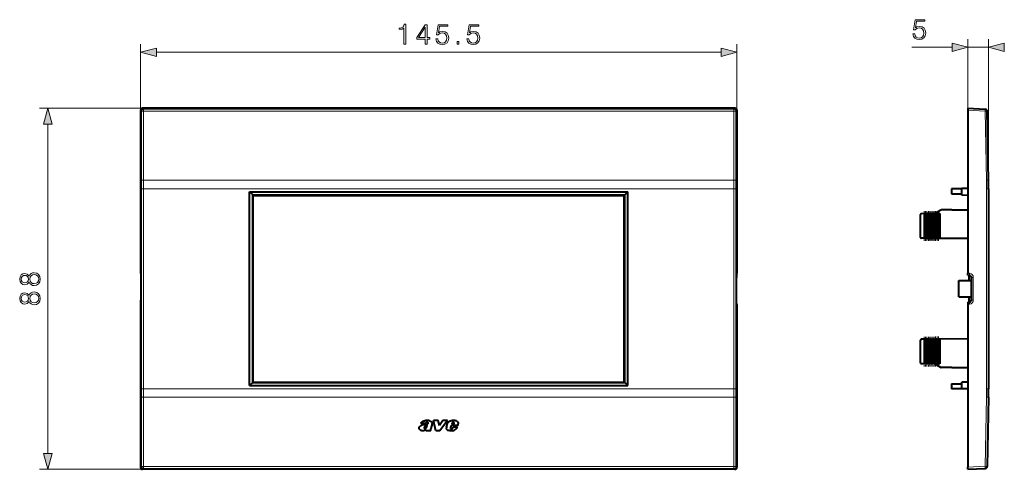
# Model space of a CAD drawing. Extents: x 0 to 420, y 0 to 297.
# Drawn here: x 85 to 205, y 144 to 199 of the extents above; entities that cross this region are included whole.
import ezdxf

# ---------------------------------------------------------------- set-up
doc = ezdxf.new("R2010")
doc.units = 0
doc.linetypes.add('DASHDOT', pattern=[18.5, 12, -3, 0.5, -3])

msp = doc.modelspace()

# ---------------------------------------------------------------- linework, layer by layer
at = {"color": 7, "lineweight": 18}
for p, q in [((100.025299, 187.867279), (100.025299, 195.936066)), ((172.775299, 187.867279), (172.775299, 195.936066)), ((200.970551, 187.867279), (200.970551, 196.544937)), ((203.470551, 178.29332), (203.470551, 196.544937)), ((101.957153, 194.936066), (170.843445, 194.936066)), ((194.120758, 195.544937), (199.038696, 195.544937)), ((200.970551, 195.544937), (203.470551, 195.544937)), ((100.274956, 188.116928), (87.713921, 188.116928)), ((100.025299, 187.867279), (100.135719, 187.756851)), ((100.143425, 179.33609), (100.135719, 187.756851)), ((100.274956, 188.116928), (100.385376, 188.0065)), ((172.415222, 188.0065), (100.385376, 188.0065)), ((100.385376, 187.761215), (100.385376, 188.0065)), ((100.393082, 179.340454), (100.385376, 187.761215)), ((172.415222, 187.761215), (100.385376, 187.761215)), ((172.407516, 179.340454), (172.415222, 187.761215)), ((172.525635, 188.116928), (172.415222, 188.0065)), ((172.415222, 187.761215), (172.415222, 188.0065)), ((172.657166, 179.33609), (172.664886, 187.756851)), ((172.775299, 187.867279), (172.664886, 187.756851)), ((200.970551, 187.867279), (203.077545, 187.756851)), ((203.224533, 179.33609), (203.077545, 187.756851)), ((88.713921, 146.048782), (88.713921, 186.185074)), ((100.143906, 178.29332), (100.143425, 179.33609)), ((100.393082, 179.340454), (172.407516, 179.340454)), ((100.393562, 178.29332), (100.393082, 179.340454)), ((172.407043, 178.29332), (172.407516, 179.340454)), ((172.656693, 178.29332), (172.657166, 179.33609)), ((100.393562, 178.29332), (100.143906, 178.29332)), ((100.143906, 178.29332), (100.143906, 153.940536)), ((100.393562, 178.29332), (172.407043, 178.29332)), ((100.393562, 178.29332), (100.393562, 153.940536)), ((172.407043, 178.29332), (172.656693, 178.29332)), ((172.407043, 178.29332), (172.407043, 153.940536)), ((172.656693, 178.29332), (172.656693, 153.940536)), ((203.470551, 178.29332), (203.233627, 178.29332)), ((203.233627, 178.29332), (203.233627, 153.940536)), ((195.572342, 172.264587), (195.572342, 175.269272)), ((195.685059, 172.263931), (195.685059, 175.269928)), ((195.752548, 172.26355), (195.752548, 175.270309)), ((195.838547, 172.263046), (195.838547, 175.270813)), ((195.906052, 172.26265), (195.906052, 175.27121)), ((196.035049, 172.261902), (196.035049, 175.271957)), ((196.102554, 172.261505), (196.102554, 175.272354)), ((196.188553, 172.261002), (196.188553, 175.272858)), ((196.256042, 172.26062), (196.256042, 175.273239)), ((196.385056, 172.259857), (196.385056, 175.273987)), ((196.452545, 172.259476), (196.452545, 175.274384)), ((196.538559, 172.258972), (196.538559, 175.274887)), ((196.606049, 172.258575), (196.606049, 175.275284)), ((196.735062, 172.257828), (196.735062, 175.276031)), ((196.802551, 172.257431), (196.802551, 175.276428)), ((196.88855, 172.256927), (196.88855, 175.276917)), ((196.956039, 172.256546), (196.956039, 175.277313)), ((197.085052, 172.255798), (197.085052, 175.278061)), ((197.152542, 172.255402), (197.152542, 175.278458)), ((197.238556, 172.254898), (197.238556, 175.278961)), ((197.306046, 172.254501), (197.306046, 175.279358)), ((197.435059, 172.253754), (197.435059, 175.280106)), ((100.025299, 168.019028), (100.035156, 168.002563)), ((100.059517, 164.73053), (100.059517, 167.503326)), ((172.741089, 164.73053), (172.741089, 167.503326)), ((172.775299, 168.019028), (172.765442, 168.002563)), ((200.970551, 168.019028), (201.158646, 168.002563)), ((201.623413, 167.503326), (201.360321, 167.503326)), ((201.623413, 164.73053), (201.623413, 167.503326)), ((201.623413, 164.73053), (201.360321, 164.73053)), ((100.025299, 164.214828), (100.035156, 164.231293)), ((172.775299, 164.214828), (172.765442, 164.231293)), ((200.970551, 164.214828), (201.158646, 164.231293)), ((195.572342, 156.964584), (195.572342, 159.969269)), ((195.685059, 156.963928), (195.685059, 159.969925)), ((195.752548, 156.963547), (195.752548, 159.970306)), ((195.838547, 156.963043), (195.838547, 159.97081)), ((195.906052, 156.962646), (195.906052, 159.971207)), ((196.035049, 156.961899), (196.035049, 159.971954)), ((196.102554, 156.961502), (196.102554, 159.972351)), ((196.188553, 156.960999), (196.188553, 159.972855)), ((196.256042, 156.960617), (196.256042, 159.973236)), ((196.385056, 156.959869), (196.385056, 159.973999)), ((196.452545, 156.959473), (196.452545, 159.97438)), ((196.538559, 156.958969), (196.538559, 159.974884)), ((196.606049, 156.958572), (196.606049, 159.975281)), ((196.735062, 156.957825), (196.735062, 159.976028)), ((196.802551, 156.957428), (196.802551, 159.976425)), ((196.88855, 156.95694), (196.88855, 159.976929)), ((196.956039, 156.956543), (196.956039, 159.97731)), ((197.085052, 156.955795), (197.085052, 159.978073)), ((197.152542, 156.955399), (197.152542, 159.978455)), ((197.238556, 156.954895), (197.238556, 159.978958)), ((197.306046, 156.954498), (197.306046, 159.979355)), ((197.435059, 156.953751), (197.435059, 159.980103)), ((100.143906, 153.940536), (100.143425, 152.897766)), ((100.393562, 153.940536), (100.143906, 153.940536)), ((100.393562, 153.940536), (100.393082, 152.893402)), ((100.393562, 153.940536), (172.407043, 153.940536)), ((172.407043, 153.940536), (172.656693, 153.940536)), ((172.407043, 153.940536), (172.407516, 152.893402)), ((172.656693, 153.940536), (172.657166, 152.897766)), ((203.470551, 153.940536), (203.233627, 153.940536)), ((100.143425, 152.897766), (100.135719, 144.477005)), ((100.393082, 152.893402), (100.385376, 144.472641)), ((100.393082, 152.893402), (172.407516, 152.893402)), ((172.407516, 152.893402), (172.415222, 144.472641)), ((172.657166, 152.897766), (172.664886, 144.477005)), ((203.224533, 152.897766), (203.077545, 144.477005)), ((100.025299, 144.366592), (100.135719, 144.477005)), ((100.274956, 144.116928), (100.385376, 144.227356)), ((172.415222, 144.472641), (100.385376, 144.472641)), ((100.385376, 144.472641), (100.385376, 144.227356)), ((172.415222, 144.227356), (100.385376, 144.227356)), ((172.415222, 144.472641), (172.415222, 144.227356)), ((172.525635, 144.116928), (172.415222, 144.227356)), ((172.775299, 144.366592), (172.664886, 144.477005)), ((200.970551, 144.366592), (203.077545, 144.477005)), ((100.274956, 144.116928), (87.713921, 144.116928))]:
    msp.add_line(p, q, dxfattribs=at)
at = {"color": 7, "lineweight": 40}
for p, q in [((100.025299, 187.867279), (100.025299, 168.019028)), ((172.525635, 188.116928), (100.274956, 188.116928)), ((172.775299, 187.867279), (172.775299, 168.019028)), ((200.970551, 188.116928), (203.077545, 188.0065)), ((200.970551, 188.116806), (200.970551, 187.867279)), ((200.970551, 187.867279), (200.970551, 168.019028)), ((203.461411, 179.340454), (203.314423, 187.761215)), ((113.330353, 154.309479), (113.330353, 177.924377)), ((113.330353, 177.924377), (159.470245, 177.924377)), ((113.705452, 177.549286), (113.330353, 177.924377)), ((159.095154, 177.549286), (159.470245, 177.924377)), ((159.470245, 154.309479), (159.470245, 177.924377)), ((198.970551, 178.291931), (198.970551, 177.691925)), ((200.220551, 178.291931), (198.970551, 178.291931)), ((200.970551, 178.330017), (200.220551, 178.316925)), ((200.220551, 177.510864), (200.220551, 178.316925)), ((200.970551, 178.330017), (200.970551, 177.484665)), ((203.470551, 178.29332), (203.470551, 153.940536)), ((113.775299, 177.479431), (113.705452, 177.549286)), ((113.705452, 177.549286), (159.095154, 177.549286)), ((113.705452, 154.684586), (113.705452, 177.549286)), ((113.775299, 177.479431), (159.025299, 177.479431)), ((113.775299, 154.754425), (113.775299, 177.479431)), ((159.025299, 177.479431), (159.095154, 177.549286)), ((159.025299, 154.754425), (159.025299, 177.479431)), ((159.095154, 154.684586), (159.095154, 177.549286)), ((198.970551, 177.691925), (200.220551, 177.691925)), ((200.970551, 177.484665), (200.220551, 177.510864)), ((197.647339, 175.703537), (196.908646, 175.277039)), ((199.020554, 175.716934), (197.697342, 175.716934)), ((199.020554, 175.716934), (200.970551, 175.728271)), ((195.170547, 172.366348), (195.170547, 175.167511)), ((195.572342, 175.269272), (195.269974, 175.267502)), ((195.685059, 175.269928), (195.572342, 175.269272)), ((195.752548, 175.270309), (195.685059, 175.269928)), ((195.838547, 175.270813), (195.752548, 175.270309)), ((195.838547, 175.270813), (195.906052, 175.27121)), ((196.035049, 175.271957), (195.906052, 175.27121)), ((196.102554, 175.272354), (196.035049, 175.271957)), ((196.188553, 175.272858), (196.102554, 175.272354)), ((196.188553, 175.272858), (196.256042, 175.273239)), ((196.385056, 175.273987), (196.256042, 175.273239)), ((196.452545, 175.274384), (196.385056, 175.273987)), ((196.538559, 175.274887), (196.452545, 175.274384)), ((196.538559, 175.274887), (196.606049, 175.275284)), ((196.735062, 175.276031), (196.606049, 175.275284)), ((196.802551, 175.276428), (196.735062, 175.276031)), ((196.88855, 175.276917), (196.802551, 175.276428)), ((196.88855, 175.276917), (196.956039, 175.277313)), ((197.085052, 175.278061), (196.956055, 175.277313)), ((197.152542, 175.278458), (197.085052, 175.278061)), ((197.238556, 175.278961), (197.152542, 175.278458)), ((197.238556, 175.278961), (197.306046, 175.279358)), ((197.435059, 175.280106), (197.306046, 175.279358)), ((197.531906, 175.28067), (197.435059, 175.280106)), ((197.531906, 175.28067), (197.531906, 172.253189)), ((195.572342, 172.264587), (195.269974, 172.266357)), ((195.572342, 172.264587), (195.685059, 172.263931)), ((195.752548, 172.26355), (195.685059, 172.263931)), ((195.752548, 172.26355), (195.838547, 172.263046)), ((195.906052, 172.26265), (195.838547, 172.263046)), ((195.906052, 172.26265), (196.035049, 172.261902)), ((196.102554, 172.261505), (196.035049, 172.261902)), ((196.102554, 172.261505), (196.188553, 172.261002)), ((196.188553, 172.261002), (196.256042, 172.26062)), ((196.256042, 172.26062), (196.385056, 172.259857)), ((196.452545, 172.259476), (196.385056, 172.259857)), ((196.452545, 172.259476), (196.538559, 172.258972)), ((196.538559, 172.258972), (196.606049, 172.258575)), ((196.606049, 172.258575), (196.735046, 172.257828)), ((196.802551, 172.257431), (196.735062, 172.257828)), ((196.802551, 172.257431), (196.88855, 172.256927)), ((196.88855, 172.256927), (196.956039, 172.256546)), ((196.956039, 172.256546), (197.085052, 172.255798)), ((197.152542, 172.255402), (197.085052, 172.255798)), ((197.152542, 172.255402), (197.238556, 172.254898)), ((197.238556, 172.254898), (197.306046, 172.254501)), ((197.306046, 172.254501), (197.435059, 172.253754)), ((197.531906, 172.253189), (197.435059, 172.253754)), ((200.970551, 172.233185), (197.531906, 172.253189)), ((100.059174, 167.503326), (100.059174, 164.73053)), ((172.741425, 164.73053), (172.741425, 167.503326)), ((199.870544, 167.116928), (201.360336, 167.116928)), ((199.870544, 165.116928), (199.870544, 167.116928)), ((200.970551, 167.767059), (200.970551, 168.019028)), ((200.970551, 167.766922), (201.123779, 167.753525)), ((201.120544, 167.116928), (201.120544, 167.753815)), ((201.360321, 167.503326), (201.360321, 164.73053)), ((199.870544, 165.116928), (201.360336, 165.116928)), ((201.120544, 164.480057), (201.120544, 165.116928)), ((100.025299, 164.214828), (100.025299, 144.366592)), ((172.775299, 164.214828), (172.775299, 144.366592)), ((200.970551, 164.466934), (201.123779, 164.480331)), ((200.970551, 164.466797), (200.970551, 164.214828)), ((200.970551, 164.214828), (200.970551, 144.366592)), ((195.170547, 157.066345), (195.170547, 159.867508)), ((195.572342, 159.969269), (195.269974, 159.967499)), ((195.572342, 159.969269), (195.685059, 159.969925)), ((195.752548, 159.970306), (195.685059, 159.969925)), ((195.752548, 159.970306), (195.838547, 159.97081)), ((195.906052, 159.971207), (195.838547, 159.97081)), ((195.906052, 159.971207), (196.035049, 159.971954)), ((196.102554, 159.972351), (196.035049, 159.971954)), ((196.102554, 159.972351), (196.188553, 159.972855)), ((196.188553, 159.972855), (196.256042, 159.973236)), ((196.256042, 159.973236), (196.385056, 159.973999)), ((196.452545, 159.97438), (196.385056, 159.973999)), ((196.452545, 159.97438), (196.538559, 159.974884)), ((196.538559, 159.974884), (196.606049, 159.975281)), ((196.606049, 159.975281), (196.735046, 159.976028)), ((196.802551, 159.976425), (196.735062, 159.976028)), ((196.802551, 159.976425), (196.88855, 159.976929)), ((196.88855, 159.976929), (196.956039, 159.97731)), ((196.956039, 159.97731), (197.085052, 159.978073)), ((197.152542, 159.978455), (197.085052, 159.978073)), ((197.152542, 159.978455), (197.238556, 159.978958)), ((197.238556, 159.978958), (197.306046, 159.979355)), ((197.306046, 159.979355), (197.435059, 159.980103)), ((197.531906, 159.980667), (197.435059, 159.980103)), ((200.970551, 160.000671), (197.531906, 159.980667)), ((197.531906, 159.980667), (197.531906, 156.953186)), ((195.572342, 156.964584), (195.269974, 156.966354)), ((195.685059, 156.963928), (195.572342, 156.964584)), ((195.752548, 156.963547), (195.685059, 156.963928)), ((195.838547, 156.963043), (195.752548, 156.963547)), ((195.838547, 156.963043), (195.906052, 156.962646)), ((196.035049, 156.961899), (195.906052, 156.962646)), ((196.102554, 156.961502), (196.035049, 156.961899)), ((196.188553, 156.960999), (196.102554, 156.961502)), ((196.188553, 156.960999), (196.256042, 156.960617)), ((196.385056, 156.959869), (196.256042, 156.960617)), ((196.452545, 156.959473), (196.385056, 156.959869)), ((196.538559, 156.958969), (196.452545, 156.959473)), ((196.538559, 156.958969), (196.606049, 156.958572)), ((196.735062, 156.957825), (196.606049, 156.958572)), ((196.802551, 156.957428), (196.735062, 156.957825)), ((196.88855, 156.95694), (196.802551, 156.957428)), ((196.88855, 156.95694), (196.956039, 156.956543)), ((197.647339, 156.530319), (196.908646, 156.956818)), ((197.085052, 156.955795), (196.956055, 156.956543)), ((197.152542, 156.955399), (197.085052, 156.955795)), ((197.238556, 156.954895), (197.152542, 156.955399)), ((197.238556, 156.954895), (197.306046, 156.954498)), ((197.435059, 156.953751), (197.306046, 156.954498)), ((197.531906, 156.953186), (197.435059, 156.953751)), ((199.020554, 156.516922), (197.697342, 156.516922)), ((199.020554, 156.516922), (200.970551, 156.505585)), ((113.705452, 154.684586), (113.330353, 154.309479)), ((113.330353, 154.309479), (159.470245, 154.309479)), ((113.775299, 154.754425), (113.705452, 154.684586)), ((113.705452, 154.684586), (159.095154, 154.684586)), ((113.775299, 154.754425), (159.025299, 154.754425)), ((159.025299, 154.754425), (159.095154, 154.684586)), ((159.095154, 154.684586), (159.470245, 154.309479)), ((198.970551, 154.541931), (200.220551, 154.541931)), ((198.970551, 154.541931), (198.970551, 153.941925)), ((200.220551, 153.941925), (198.970551, 153.941925)), ((200.970551, 154.749191), (200.220551, 154.722992)), ((200.220551, 153.916931), (200.220551, 154.722992)), ((200.970551, 153.903839), (200.220551, 153.916931)), ((200.970551, 154.749191), (200.970551, 153.903839)), ((203.461411, 152.893402), (203.314423, 144.472641)), ((134.020004, 149.156906), (134.021072, 149.177963)), ((134.777161, 149.693939), (134.245926, 149.693939)), ((134.777161, 149.69368), (134.245926, 149.69368)), ((135.402908, 149.012085), (135.396591, 148.98671)), ((135.402908, 149.011826), (135.396591, 148.98645)), ((135.597122, 149.644958), (135.421692, 149.078568)), ((135.597122, 149.644699), (135.421692, 149.078308)), ((136.051392, 148.806549), (135.768768, 150.056366)), ((136.340836, 150.056091), (135.768768, 150.056091)), ((136.051392, 148.80629), (135.768768, 150.056091)), ((136.478989, 149.469162), (136.340836, 150.056091)), ((136.923615, 150.056091), (136.478989, 149.469162)), ((137.469162, 150.056366), (136.549545, 148.806549)), ((137.469162, 150.056091), (136.549545, 148.80629)), ((137.469162, 150.056091), (136.923615, 150.056091)), ((137.352478, 149.234375), (137.49295, 149.69455)), ((137.934433, 149.458527), (137.842255, 149.204681)), ((137.934433, 149.458267), (137.842255, 149.204422)), ((138.736359, 149.458527), (137.934433, 149.458527)), ((138.736359, 149.458267), (137.934433, 149.458267)), ((138.0354, 149.768372), (137.983185, 149.597488)), ((138.0354, 149.768112), (137.983185, 149.597229)), ((137.983185, 149.597229), (138.244629, 149.597229)), ((138.083771, 149.105286), (138.105942, 149.138702)), ((138.105942, 149.138702), (138.15593, 149.281326)), ((138.15593, 149.281326), (138.66864, 149.281342)), ((138.244629, 149.597229), (138.299088, 149.723038)), ((138.755371, 149.511276), (138.736359, 149.458527)), ((138.755371, 149.511002), (138.736359, 149.458267)), ((134.818329, 148.914932), (134.684418, 148.854477)), ((134.818329, 148.914673), (134.684418, 148.854218)), ((134.818329, 148.914932), (134.863159, 148.938293)), ((134.818329, 148.914673), (134.863159, 148.938034)), ((134.819244, 148.80629), (134.863159, 148.938034)), ((135.434525, 148.806549), (134.819244, 148.806549)), ((135.434525, 148.80629), (134.819244, 148.80629)), ((135.413864, 148.836609), (135.434525, 148.80629)), ((136.549545, 148.806549), (136.051392, 148.806549)), ((136.549545, 148.80629), (136.051392, 148.80629)), ((200.970551, 144.11705), (200.970551, 144.366592)), ((200.970551, 144.116928), (203.077545, 144.227356)), ((172.525635, 144.116928), (100.274956, 144.116928))]:
    msp.add_line(p, q, dxfattribs=at)
at = {"color": 7, "linetype": 'DASHDOT', "lineweight": 18, "ltscale": 0.090187}
msp.add_line((195.620544, 175.570541), (195.620544, 171.963058), dxfattribs=at)
at = {"color": 7, "linetype": 'DASHDOT', "lineweight": 18, "ltscale": 0.090241}
msp.add_line((195.795547, 175.571625), (195.795547, 171.96199), dxfattribs=at)
at = {"color": 7, "linetype": 'DASHDOT', "lineweight": 18, "ltscale": 0.090309}
msp.add_line((195.970551, 175.572983), (195.970551, 171.960617), dxfattribs=at)
at = {"color": 7, "linetype": 'DASHDOT', "lineweight": 18, "ltscale": 0.090363}
msp.add_line((196.145554, 175.574066), (196.145554, 171.959549), dxfattribs=at)
at = {"color": 7, "linetype": 'DASHDOT', "lineweight": 18, "ltscale": 0.090432}
msp.add_line((196.320557, 175.575439), (196.320557, 171.958176), dxfattribs=at)
at = {"color": 7, "linetype": 'DASHDOT', "lineweight": 18, "ltscale": 0.090485}
msp.add_line((196.495544, 175.576508), (196.495544, 171.957108), dxfattribs=at)
at = {"color": 7, "linetype": 'DASHDOT', "lineweight": 18, "ltscale": 0.090554}
msp.add_line((196.670547, 175.577881), (196.670547, 171.955734), dxfattribs=at)
at = {"color": 7, "linetype": 'DASHDOT', "lineweight": 18, "ltscale": 0.090607}
msp.add_line((196.845551, 175.578949), (196.845551, 171.954651), dxfattribs=at)
at = {"color": 7, "linetype": 'DASHDOT', "lineweight": 18, "ltscale": 0.090676}
msp.add_line((197.020554, 175.580322), (197.020554, 171.953293), dxfattribs=at)
at = {"color": 7, "linetype": 'DASHDOT', "lineweight": 18, "ltscale": 0.09073}
msp.add_line((197.195557, 175.58139), (197.195557, 171.952209), dxfattribs=at)
at = {"color": 7, "linetype": 'DASHDOT', "lineweight": 18, "ltscale": 0.090798}
msp.add_line((197.370544, 175.582764), (197.370544, 171.950836), dxfattribs=at)
at = {"color": 7, "linetype": 'DASHDOT', "lineweight": 18, "ltscale": 0.09018}
msp.add_line((195.620544, 160.270523), (195.620544, 156.66333), dxfattribs=at)
at = {"color": 7, "linetype": 'DASHDOT', "lineweight": 18, "ltscale": 0.090233}
msp.add_line((195.795547, 160.271591), (195.795547, 156.662262), dxfattribs=at)
at = {"color": 7, "linetype": 'DASHDOT', "lineweight": 18, "ltscale": 0.090302}
msp.add_line((195.970551, 160.272964), (195.970551, 156.660889), dxfattribs=at)
at = {"color": 7, "linetype": 'DASHDOT', "lineweight": 18, "ltscale": 0.090355}
msp.add_line((196.145554, 160.274033), (196.145554, 156.659821), dxfattribs=at)
at = {"color": 7, "linetype": 'DASHDOT', "lineweight": 18, "ltscale": 0.090424}
msp.add_line((196.320557, 160.275406), (196.320557, 156.658447), dxfattribs=at)
at = {"color": 7, "linetype": 'DASHDOT', "lineweight": 18, "ltscale": 0.090477}
msp.add_line((196.495544, 160.276474), (196.495544, 156.657379), dxfattribs=at)
at = {"color": 7, "linetype": 'DASHDOT', "lineweight": 18, "ltscale": 0.090546}
msp.add_line((196.670547, 160.277847), (196.670547, 156.656006), dxfattribs=at)
at = {"color": 7, "linetype": 'DASHDOT', "lineweight": 18, "ltscale": 0.0906}
msp.add_line((196.845551, 160.278931), (196.845551, 156.654938), dxfattribs=at)
at = {"color": 7, "linetype": 'DASHDOT', "lineweight": 18, "ltscale": 0.090668}
msp.add_line((197.020554, 160.280289), (197.020554, 156.653564), dxfattribs=at)
at = {"color": 7, "linetype": 'DASHDOT', "lineweight": 18, "ltscale": 0.090722}
msp.add_line((197.195557, 160.281372), (197.195557, 156.652496), dxfattribs=at)
at = {"color": 7, "linetype": 'DASHDOT', "lineweight": 18, "ltscale": 0.090791}
msp.add_line((197.370544, 160.282745), (197.370544, 156.651123), dxfattribs=at)
at = {"color": 7, "lineweight": 18}
for points in [[(132.163162, 195.936066), (132.392654, 195.936066), (132.392654, 198.366516), (132.190979, 198.366516), (132.138824, 198.147461), (132.024078, 197.997955), (131.83284, 197.911026), (131.575546, 197.886688), (131.56163, 197.886688), (131.56163, 197.737183), (131.596405, 197.737183), (131.937164, 197.768463), (132.163162, 197.872787)], [(134.763306, 195.936066), (134.992798, 195.936066), (134.992798, 196.537598), (135.312683, 196.537598), (135.312683, 196.721878), (134.992798, 196.721878), (134.992798, 198.296982), (134.745926, 198.296982), (133.716705, 196.721878), (133.716705, 196.537598), (134.763306, 196.537598)], [(136.069977, 196.561935), (136.132568, 196.269867), (136.292511, 196.050812), (136.528961, 195.915207), (136.841888, 195.866516), (137.168732, 195.925629), (137.415604, 196.082108), (137.575546, 196.335922), (137.63118, 196.676682), (137.575546, 197.006989), (137.422546, 197.260818), (137.182648, 197.420761), (136.873184, 197.479874), (136.584595, 197.438156), (136.375961, 197.32341), (136.494186, 198.112701), (137.519913, 198.112701), (137.519913, 198.296982), (136.330765, 198.296982), (136.146484, 197.055679), (136.337708, 197.055679), (136.539383, 197.233002), (136.83493, 197.295593), (137.067902, 197.250397), (137.245224, 197.125214), (137.353012, 196.927032), (137.394745, 196.666245), (137.356491, 196.405472), (137.248703, 196.214233), (137.07486, 196.092529), (136.848846, 196.050812), (136.622833, 196.085571), (136.452454, 196.189896), (136.341187, 196.349838), (136.29599, 196.561935)], [(139.844666, 196.561935), (139.907257, 196.269867), (140.0672, 196.050812), (140.30365, 195.915207), (140.616577, 195.866516), (140.94342, 195.925629), (141.190292, 196.082108), (141.350235, 196.335922), (141.405869, 196.676682), (141.350235, 197.006989), (141.197235, 197.260818), (140.957336, 197.420761), (140.647873, 197.479874), (140.359283, 197.438156), (140.15065, 197.32341), (140.268875, 198.112701), (141.294601, 198.112701), (141.294601, 198.296982), (140.105453, 198.296982), (139.921173, 197.055679), (140.112396, 197.055679), (140.314072, 197.233002), (140.609619, 197.295593), (140.84259, 197.250397), (141.019913, 197.125214), (141.127701, 196.927032), (141.169434, 196.666245), (141.13118, 196.405472), (141.023392, 196.214233), (140.849548, 196.092529), (140.623535, 196.050812), (140.397522, 196.085571), (140.227142, 196.189896), (140.115875, 196.349838), (140.070679, 196.561935)], [(194.252884, 197.170807), (194.315475, 196.878738), (194.475418, 196.659683), (194.711853, 196.524078), (195.024796, 196.475403), (195.351639, 196.534515), (195.598511, 196.690979), (195.758453, 196.944794), (195.814087, 197.285553), (195.758453, 197.615875), (195.605453, 197.86969), (195.36554, 198.029633), (195.056091, 198.088745), (194.767487, 198.047028), (194.558868, 197.932281), (194.677094, 198.721573), (195.70282, 198.721573), (195.70282, 198.905853), (194.513672, 198.905853), (194.329376, 197.664551), (194.520615, 197.664551), (194.72229, 197.841873), (195.017838, 197.904465), (195.250793, 197.859268), (195.428131, 197.734085), (195.535919, 197.535889), (195.577637, 197.275116), (195.539398, 197.014343), (195.43161, 196.823105), (195.257751, 196.701401), (195.031754, 196.659683), (194.80574, 196.694458), (194.635361, 196.798767), (194.524094, 196.95871), (194.478897, 197.170807)], [(134.763306, 196.721878), (133.925339, 196.721878), (134.763306, 198.008392)], [(138.635345, 195.936066), (138.864838, 195.936066), (138.864838, 196.245514), (138.635345, 196.245514)], [(199.038696, 195.027298), (200.970551, 195.544937), (199.038696, 196.062576)], [(205.402405, 196.062576), (203.470551, 195.544937), (205.402405, 195.027298)], [(101.957153, 195.453705), (100.025299, 194.936066), (101.957153, 194.418427)], [(170.843445, 194.418427), (172.775299, 194.936066), (170.843445, 195.453705)], [(89.23156, 186.185074), (88.713921, 188.116928), (88.196281, 186.185074)], [(86.427414, 166.926727), (86.528244, 166.749405), (86.670807, 166.617279), (86.848137, 166.533829), (87.049805, 166.506012), (87.35231, 166.558167), (87.585266, 166.71463), (87.731308, 166.961502), (87.783463, 167.291824), (87.731308, 167.618668), (87.585266, 167.86554), (87.355782, 168.022003), (87.049805, 168.077637), (86.848137, 168.046341), (86.670807, 167.96637), (86.528244, 167.830765), (86.427414, 167.656921), (86.211838, 167.903778), (85.909332, 167.987228), (85.655502, 167.938553), (85.457314, 167.799469), (85.328659, 167.580414), (85.283463, 167.291824), (85.328659, 166.999756), (85.457314, 166.780701), (85.655502, 166.641617), (85.909332, 166.596405), (86.211838, 166.676392)], [(85.916283, 166.832855), (85.732002, 166.860672), (85.589439, 166.95108), (85.502518, 167.097107), (85.467743, 167.291824), (85.502518, 167.483063), (85.589439, 167.629089), (85.732002, 167.719498), (85.916283, 167.750793), (86.093613, 167.719498), (86.229218, 167.629089), (86.316147, 167.486542), (86.343964, 167.291824), (86.316147, 167.093628), (86.229218, 166.95108), (86.093613, 166.860672)], [(87.056755, 166.742447), (86.834229, 166.777222), (86.667328, 166.88501), (86.566498, 167.058868), (86.528244, 167.291824), (86.566498, 167.521301), (86.667328, 167.691681), (86.83075, 167.802948), (87.039375, 167.841202), (87.26886, 167.799469), (87.44619, 167.688202), (87.560928, 167.514359), (87.599182, 167.291824), (87.560928, 167.06929), (87.44619, 166.895447), (87.27581, 166.780701)], [(86.427414, 164.576935), (86.528244, 164.399612), (86.670807, 164.267487), (86.848137, 164.184036), (87.049805, 164.156219), (87.35231, 164.208374), (87.585266, 164.364838), (87.731308, 164.61171), (87.783463, 164.942032), (87.731308, 165.268875), (87.585266, 165.515747), (87.355782, 165.672211), (87.049805, 165.727844), (86.848137, 165.696548), (86.670807, 165.616577), (86.528244, 165.480972), (86.427414, 165.307129), (86.211838, 165.554001), (85.909332, 165.637451), (85.655502, 165.58876), (85.457314, 165.449677), (85.328659, 165.230621), (85.283463, 164.942032), (85.328659, 164.649963), (85.457314, 164.430908), (85.655502, 164.291824), (85.909332, 164.246628), (86.211838, 164.326599)], [(85.916283, 164.483063), (85.732002, 164.51088), (85.589439, 164.601288), (85.502518, 164.747314), (85.467743, 164.942032), (85.502518, 165.13327), (85.589439, 165.279312), (85.732002, 165.369705), (85.916283, 165.401001), (86.093613, 165.369705), (86.229218, 165.279312), (86.316147, 165.136749), (86.343964, 164.942032), (86.316147, 164.743835), (86.229218, 164.601288), (86.093613, 164.51088)], [(87.056755, 164.392654), (86.834229, 164.427429), (86.667328, 164.535217), (86.566498, 164.709076), (86.528244, 164.942032), (86.566498, 165.171524), (86.667328, 165.341888), (86.83075, 165.453156), (87.039375, 165.491409), (87.26886, 165.449677), (87.44619, 165.338409), (87.560928, 165.164566), (87.599182, 164.942032), (87.560928, 164.719498), (87.44619, 164.545654), (87.27581, 164.430908)], [(88.196281, 146.048782), (88.713921, 144.116928), (89.23156, 146.048782)]]:
    msp.add_lwpolyline(points, close=True, dxfattribs=at)
at = {"color": 7, "lineweight": 40}
for points in [[(100.043945, 167.93985), (100.049911, 167.874725), (100.053688, 167.802109), (100.057236, 167.687912), (100.059128, 167.530457), (100.059174, 167.503326)], [(172.756653, 167.93985), (172.750687, 167.874725), (172.746918, 167.802109), (172.743362, 167.687912), (172.74147, 167.530457), (172.741425, 167.503326)], [(201.123779, 167.753525), (201.150986, 167.749725), (201.177643, 167.743164), (201.20343, 167.733902), (201.228073, 167.722061), (201.251282, 167.707764), (201.272812, 167.691193), (201.292389, 167.672516), (201.309814, 167.651947), (201.324905, 167.629761), (201.337479, 167.606155), (201.347397, 167.581436), (201.354553, 167.555862), (201.358871, 167.529724), (201.360321, 167.503326)], [(100.043945, 164.294006), (100.049911, 164.359131), (100.053688, 164.431747), (100.057236, 164.545944), (100.059128, 164.7034), (100.059174, 164.73053)], [(172.756653, 164.294006), (172.750687, 164.359131), (172.746918, 164.431747), (172.743362, 164.545944), (172.74147, 164.7034), (172.741425, 164.73053)], [(201.123779, 164.480331), (201.150986, 164.484131), (201.177643, 164.490692), (201.20343, 164.499954), (201.228073, 164.511795), (201.251282, 164.526093), (201.272812, 164.542664), (201.292389, 164.56134), (201.309814, 164.581909), (201.324905, 164.604095), (201.337479, 164.627701), (201.347397, 164.65242), (201.354553, 164.677994), (201.358871, 164.704132), (201.360321, 164.73053)], [(134.684418, 148.854477), (134.659973, 148.844894), (134.635101, 148.836243), (134.609924, 148.828598), (134.584412, 148.821991), (134.545502, 148.814133), (134.50618, 148.808945), (134.466705, 148.806656), (134.427307, 148.807434), (134.405319, 148.809235), (134.383408, 148.811996), (134.339874, 148.820099), (134.296967, 148.831253), (134.275879, 148.837921), (134.255112, 148.845413), (134.222473, 148.859634), (134.191711, 148.876709), (134.162964, 148.896713), (134.136124, 148.91954), (134.111145, 148.944824), (134.088669, 148.971832), (134.068741, 149.000656), (134.051697, 149.031174), (134.037903, 149.063202), (134.032333, 149.079742), (134.02771, 149.096588), (134.022064, 149.126633), (134.020538, 149.141891), (134.020004, 149.157166)], [(134.684418, 148.854218), (134.659973, 148.844635), (134.635101, 148.835983), (134.609924, 148.828339), (134.584412, 148.821732), (134.545502, 148.813858), (134.50618, 148.808685), (134.466705, 148.806381), (134.427307, 148.807159), (134.405319, 148.808975), (134.383408, 148.811737), (134.339874, 148.819839), (134.296967, 148.830994), (134.275879, 148.837662), (134.255112, 148.845154), (134.222473, 148.859375), (134.191711, 148.87645), (134.162964, 148.896454), (134.136124, 148.919281), (134.111145, 148.944565), (134.088669, 148.971573), (134.068741, 149.000397), (134.051697, 149.030899), (134.037903, 149.062943), (134.032333, 149.079483), (134.02771, 149.096313), (134.022064, 149.126373), (134.020538, 149.141617), (134.020004, 149.156906)], [(134.021072, 149.177963), (134.023178, 149.193451), (134.02655, 149.208755), (134.03125, 149.224487), (134.037033, 149.239914), (134.050949, 149.269073), (134.067657, 149.296509), (134.089584, 149.32547), (134.11441, 149.352081), (134.141785, 149.376114)], [(134.245926, 149.69368), (134.253387, 149.725555), (134.263153, 149.756821), (134.275208, 149.787735), (134.291245, 149.820587), (134.300827, 149.83699), (134.31131, 149.852798), (134.321808, 149.866852), (134.333099, 149.88028), (134.345505, 149.893417), (134.358688, 149.905807), (134.372818, 149.917603), (134.387634, 149.928604), (134.418777, 149.94812), (134.45108, 149.964569), (134.484467, 149.978622), (134.514984, 149.989487), (134.545914, 149.999023), (134.584473, 150.009293), (134.623444, 150.018326), (134.699402, 150.033142)], [(134.617203, 149.553024), (134.683365, 149.561234), (134.749481, 149.569824), (134.815292, 149.580154), (134.864319, 149.589752), (134.912857, 149.601318), (134.944901, 149.61026), (134.976578, 149.620209)], [(134.625854, 149.172516), (134.626495, 149.157501), (134.62735, 149.15004), (134.629608, 149.139145), (134.632507, 149.130798), (134.636597, 149.123108), (134.63974, 149.118805)], [(134.80426, 149.374832), (134.767639, 149.356781), (134.749557, 149.347351), (134.723145, 149.332108), (134.704178, 149.319427), (134.686218, 149.305405), (134.669373, 149.289673), (134.654007, 149.272064), (134.647217, 149.262634), (134.64122, 149.252823), (134.636322, 149.242828), (134.632614, 149.232483)], [(134.80426, 149.374573), (134.767639, 149.356522), (134.749557, 149.347092), (134.723145, 149.331848), (134.704178, 149.319168), (134.686218, 149.305145), (134.669373, 149.289413), (134.654007, 149.271805), (134.647217, 149.262375), (134.64122, 149.252563), (134.636322, 149.242569), (134.632614, 149.232224)], [(134.801636, 149.10228), (134.813263, 149.107666), (134.824432, 149.11412), (134.835907, 149.122101), (134.846741, 149.130966), (134.865601, 149.149918), (134.882141, 149.170731), (134.892136, 149.185379), (134.910187, 149.215698)], [(135.077621, 149.816132), (135.05481, 149.829819), (135.030701, 149.840714), (135.005508, 149.848312), (134.979523, 149.852234), (134.953156, 149.852264), (134.926971, 149.848389), (134.901535, 149.840759), (134.87738, 149.829651), (134.855347, 149.815613), (134.835724, 149.798859)], [(135.077621, 149.815872), (135.05481, 149.829559), (135.030701, 149.840454), (135.005508, 149.848053), (134.979523, 149.851959), (134.953156, 149.852005), (134.926971, 149.848114), (134.901535, 149.840485), (134.87738, 149.829391), (134.855347, 149.815338), (134.835724, 149.798599)], [(134.910187, 149.215698), (134.928955, 149.251984), (134.940262, 149.276749), (134.960922, 149.327133), (134.982666, 149.384506), (135.004974, 149.441803), (135.015747, 149.467331)], [(134.976578, 149.620209), (135.01178, 149.632904), (135.028992, 149.640182), (135.054016, 149.653015), (135.0737, 149.665985), (135.082886, 149.673386), (135.091461, 149.681427), (135.103378, 149.695541), (135.112747, 149.711563), (135.11615, 149.720169), (135.118561, 149.729126)], [(135.297226, 150.022934), (135.33606, 150.013153), (135.374374, 149.999893), (135.407379, 149.985306), (135.439087, 149.96817), (135.469284, 149.948486), (135.497681, 149.92627), (135.523911, 149.90155), (135.547577, 149.874359), (135.558441, 149.85965), (135.56842, 149.844376), (135.577332, 149.828735), (135.585205, 149.812576), (135.594009, 149.790176), (135.600677, 149.767044), (135.605057, 149.743332), (135.606628, 149.727676), (135.607178, 149.711929)], [(137.453522, 148.924805), (137.431808, 148.942383), (137.412292, 148.962296), (137.395081, 148.984192), (137.380203, 149.007721), (137.367722, 149.032578), (137.356506, 149.062012), (137.348495, 149.0923), (137.343719, 149.123184), (137.342148, 149.154404)], [(137.453522, 148.924545), (137.431808, 148.942123), (137.412292, 148.962036), (137.395081, 148.983917), (137.380203, 149.007462), (137.367722, 149.032318), (137.356506, 149.061768), (137.348495, 149.092072), (137.343719, 149.122955), (137.342148, 149.154205)], [(137.49295, 149.69455), (137.504425, 149.727203), (137.518372, 149.758636), (137.534653, 149.788773), (137.55304, 149.817612), (137.566391, 149.836121), (137.580551, 149.85408), (137.611069, 149.888397), (137.644165, 149.920609), (137.676605, 149.948166), (137.693329, 149.9608), (137.710388, 149.972534), (137.733826, 149.98674), (137.75827, 149.999359), (137.783844, 150.010437), (137.803772, 150.017761), (137.824188, 150.024261), (137.857819, 150.032959), (137.892105, 150.039627), (137.938477, 150.045868), (137.969513, 150.048721), (138.031219, 150.05246)], [(138.53418, 149.0495), (138.520676, 149.03389), (138.506332, 149.019089), (138.490585, 149.004486), (138.474075, 148.990662), (138.43985, 148.965698), (138.414536, 148.9496), (138.388489, 148.934586), (138.352997, 148.915985), (138.329071, 148.904297), (138.281006, 148.881989)], [(138.53418, 149.04924), (138.520676, 149.03363), (138.506332, 149.018829), (138.490585, 149.004227), (138.474075, 148.990402), (138.43985, 148.965424), (138.414536, 148.949341), (138.388489, 148.934326), (138.352997, 148.915726), (138.329071, 148.904022), (138.281006, 148.881729)], [(138.66864, 149.281601), (138.653168, 149.253357), (138.623993, 149.195862), (138.604462, 149.157547), (138.594284, 149.138626), (138.57814, 149.110748), (138.565125, 149.090393), (138.551132, 149.070648), (138.53418, 149.0495)], [(138.66864, 149.281342), (138.653168, 149.253098), (138.623993, 149.195602), (138.604462, 149.157288), (138.594284, 149.138367), (138.57814, 149.110489), (138.565125, 149.090134), (138.551132, 149.070389), (138.53418, 149.04924)], [(138.587128, 150.004761), (138.613113, 149.990036), (138.637482, 149.972794), (138.651428, 149.961227), (138.66478, 149.948914), (138.689545, 149.922287), (138.711639, 149.893387), (138.730881, 149.862671), (138.747131, 149.830475), (138.757416, 149.805145), (138.765869, 149.779266), (138.772415, 149.75293), (138.776016, 149.733246), (138.778564, 149.713379), (138.780106, 149.692703), (138.780594, 149.671921)], [(138.062775, 148.819275), (138.017334, 148.813629), (137.970825, 148.809311), (137.927429, 148.806992), (137.884064, 148.806702), (137.839462, 148.808899), (137.795822, 148.81366), (137.742523, 148.822449), (137.690399, 148.833557), (137.639206, 148.846786), (137.588348, 148.862442), (137.537659, 148.880859)], [(138.062775, 148.819016), (138.017334, 148.813354), (137.970825, 148.809036), (137.927429, 148.806732), (137.884064, 148.806442), (137.839462, 148.80864), (137.795822, 148.8134), (137.742523, 148.822189), (137.690399, 148.833282), (137.639206, 148.846512), (137.588348, 148.862183), (137.537659, 148.8806)]]:
    msp.add_lwpolyline(points, dxfattribs=at)
for centre, radius, start, end in [((100.274803, 187.867432), 0.249492, 89.964527, 180.035485), ((172.525787, 187.867432), 0.249492, 359.964518, 90.035479), ((203.064468, 187.756851), 0.25, 1, 86.999999), ((143.470551, 178.29332), 60, 0, 1), ((197.697342, 175.616928), 0.1, 90.000003, 120.000003), ((195.270554, 175.167511), 0.1, 90.333343, 179.999995), ((195.270554, 172.366348), 0.1, 179.999995, 269.666664), ((100.277451, 168.019073), 0.252156, 180.009667, 203.690069), ((172.523148, 168.019073), 0.252156, 336.309924, 359.990335), ((100.277451, 164.214783), 0.252156, 156.309931, 179.990333), ((172.523148, 164.214783), 0.252156, 0.009665, 23.690076), ((195.270554, 159.867508), 0.1, 90.333336, 180.000005), ((195.270554, 157.066345), 0.1, 179.999995, 269.666657), ((197.697342, 156.616928), 0.1, 239.999997, 269.999997), ((143.470551, 153.940536), 60, 359, 360), ((135.382141, 149.711441), 0.225031, 342.819315, 0.191326), ((135.382141, 149.711182), 0.225031, 342.819315, 0.191326), ((137.663559, 149.153473), 0.321428, 165.420365, 179.868428), ((138.198868, 149.68161), 0.581893, 342.981568, 359.072091), ((138.198868, 149.681351), 0.581893, 342.981568, 359.072091), ((100.274803, 144.366425), 0.249492, 179.964515, 270.035473), ((172.525787, 144.366425), 0.249492, 269.964521, 0.035482), ((203.064468, 144.477005), 0.25, 273.000001, 359)]:
    msp.add_arc(centre, radius, start, end, dxfattribs=at)
at = {"color": 7, "lineweight": 18}
for centre, start, end in [((143.483643, 178.29332), 0, 1), ((143.483643, 153.940536), 359, 360)]:
    msp.add_arc(centre, 59.75, start, end, dxfattribs=at)
for centre, major_axis, ratio, start_param, end_param in [((100.385376, 187.756851), (0.25, 0.000229), 0.017452, 1.5707803617, 3.0892247929), ((100.385376, 187.756851), (0.176773, 0.176773), 0.997265, 0.7867676913, 2.3548249623), ((172.415222, 187.756851), (-0.176773, 0.176773), 0.997265, 3.9283603449, 5.4964176159), ((172.415222, 187.756851), (-0.25, 0.000229), 0.017452, 3.1939605143, 4.7124049455), ((203.064468, 187.756851), (0.013077, 0.249664), 0.052264, 4.7151280361, 6.2831853072), ((203.064468, 187.756851), (0.249969, 0.004364), 0.000915, 4.764740876, 6.2831853072), ((100.393082, 179.33609), (0.25, 0.000229), 0.017452, 1.5707803617, 3.0892247928), ((172.407516, 179.33609), (-0.25, 0.000229), 0.017452, 3.1939605144, 4.7124049455), ((203.211456, 179.33609), (0.249969, 0.004364), 0.000915, 4.7647408761, 6.2831853072), ((100.284813, 168.002563), (0.214462, 0.128464), 0.99484, 2.5996079115, 2.8858006214), ((100.032852, 167.504501), (0.000061, -0.500046), 0.053311, 1.5684330192, 3.0528017142), ((172.767746, 167.504501), (-0.000061, -0.500046), 0.053311, 3.230383593, 4.714752288), ((172.515778, 168.002563), (-0.214462, 0.128464), 0.99484, 3.3973920379, 3.6835773956), ((201.145569, 168.002563), (0.02179, 0.249054), 0.052137, 3.1415926536, 4.7169503434), ((201.114746, 167.504501), (0.507507, -0.034851), 0.98289, 0.0673852862, 1.5517539811), ((100.032852, 164.729355), (-0.000061, -0.500046), 0.053311, 0.0887909394, 1.5731596344), ((172.767746, 164.729355), (0.000061, -0.500046), 0.053311, 4.7100256728, 6.1943943677), ((201.114746, 164.729355), (0.507507, 0.034851), 0.98289, 4.7314313261, 6.215800021), ((100.284813, 164.231293), (0.214462, -0.128464), 0.99484, 3.3973849062, 3.6835773956), ((172.515778, 164.231293), (-0.214462, -0.128464), 0.99484, 2.5996079115, 2.8857930488), ((201.145569, 164.231293), (0.02179, -0.249054), 0.052137, 1.5662349637, 3.1415926536), ((100.393082, 152.897766), (0.25, -0.000229), 0.017452, 3.1939605144, 4.7124049455), ((172.407516, 152.897766), (-0.25, -0.000229), 0.017452, 1.5707803617, 3.0892247928), ((203.211456, 152.897766), (0.249969, -0.004364), 0.000915, 0, 1.5184444311), ((100.385376, 144.477005), (0.25, -0.000229), 0.017452, 3.1939605143, 4.7124049455), ((100.385376, 144.477005), (0.176773, -0.176773), 0.997265, 3.9283603449, 5.4964176159), ((172.415222, 144.477005), (-0.25, -0.000229), 0.017452, 1.5707803617, 3.0892247929), ((172.415222, 144.477005), (-0.176773, -0.176773), 0.997265, 0.7867676913, 2.3548249623), ((203.064468, 144.477005), (0.013077, -0.249664), 0.052264, 0, 1.5680572711), ((203.064468, 144.477005), (0.249969, -0.004364), 0.000915, 0, 1.5184444312)]:
    msp.add_ellipse(centre, major_axis=major_axis, ratio=ratio, start_param=start_param, end_param=end_param, dxfattribs=at)
at = {"color": 7, "lineweight": 40}
for centre, major_axis, start_param, end_param in [((134.728043, 148.528152), (-1.030998, 0), 4.8201040653, 5.3172254918), ((134.824799, 149.180496), (-0.199089, 0), 6.2827974582, 6.3219867859), ((134.824799, 149.180237), (-0.199089, 0), 6.2827974582, 6.3219867859), ((134.824799, 149.180496), (-0.199089, 0), 6.0189285954, 6.2827974582), ((134.824799, 149.180237), (-0.199089, 0), 6.0189285954, 6.2827974582), ((134.701126, 149.173309), (-0.082092, 0), 0.7262382509, 1.2185166058), ((134.723679, 149.213928), (-0.128197, 0), 1.1627125301, 1.493242435), ((134.97113, 148.436478), (-1.619865, 0), 4.5096883036, 4.8809328613), ((134.72113, 149.250122), (-0.164177, 0), 1.5257562135, 1.7556084335), ((134.7155, 149.322464), (-0.236465, 0), 1.7228306652, 1.9436807781), ((134.976959, 149.651276), (-0.204285, 0), 5.4757212876, 6.0727926339), ((134.976959, 149.651016), (-0.204285, 0), 5.4757212876, 6.0727926339), ((136.291489, 146.272812), (-3.440529, 0), 5.092257365, 5.1593904578), ((136.291489, 146.272552), (-3.440529, 0), 5.092257365, 5.1593904578), ((135.025024, 149.731857), (-0.099358, 0), 3.6099728678, 4.1545149446), ((135.025024, 149.731598), (-0.099358, 0), 3.6099728678, 4.1545149446), ((135.044739, 149.745682), (-0.0756, 0), 3.1411650954, 3.5645124452), ((135.044739, 149.745422), (-0.0756, 0), 3.1411650954, 3.5645124452), ((135.044739, 149.745422), (-0.0756, 0), 2.9242977876, 3.1411650954), ((135.700012, 148.917038), (-0.311325, 0), 6.0574197571, 6.2921920376), ((135.700012, 148.916779), (-0.311325, 0), 6.0574197571, 6.2921920376), ((135.955048, 148.892029), (-0.565056, 0), 5.9467051003, 6.0690466579), ((135.955048, 148.891769), (-0.565056, 0), 5.9467051003, 6.0690466579), ((137.963272, 149.155396), (-0.130676, 0), 5.8962972565, 6.2836512886), ((137.963272, 149.155121), (-0.130676, 0), 5.8962972565, 6.2836512886), ((137.963272, 149.155121), (-0.130676, 0), 0.0004659814, 0.8516321677), ((137.946609, 149.147156), (-0.11393, 0), 0.915585975, 1.290817042), ((137.950134, 149.147827), (-0.115601, 0), 1.2631758945, 1.6678271785), ((137.932526, 149.221924), (-0.191345, 0), 1.7218537989, 1.9885190865), ((137.954102, 149.20549), (-0.168068, 0), 1.9108171252, 2.199742065), ((138.202774, 146.016235), (-4.040474, 0), 4.6946068354, 4.7548612291), ((138.182251, 149.720398), (-0.154488, 0), 5.1544248842, 5.9673433232), ((138.182251, 149.720139), (-0.154488, 0), 5.1544248842, 5.9673433232), ((137.956345, 149.184128), (-0.149864, 0), 2.2715884144, 2.5874406208), ((138.173813, 149.74176), (-0.131569, 0), 4.8023945881, 5.16596769), ((138.173813, 149.741501), (-0.131569, 0), 4.8023945881, 5.16596769), ((138.170639, 149.741287), (-0.131798, 0), 3.7244287908, 4.7781236496), ((138.170639, 149.741028), (-0.131798, 0), 3.7244287908, 4.7781236496), ((138.253006, 148.506485), (-1.549362, 0), 4.5758293474, 4.6984397298), ((138.174149, 149.74762), (-0.125427, 0), 3.3199472205, 3.6975857543), ((138.174149, 149.74736), (-0.125427, 0), 3.3199472205, 3.6975857543), ((138.146362, 149.741684), (-0.153824, 0), 3.141830475, 3.3258974469), ((138.146362, 149.741425), (-0.153824, 0), 3.141830475, 3.3258974469), ((138.146362, 149.741425), (-0.153824, 0), 3.0217816251, 3.141830475), ((138.411179, 149.636353), (-0.40831, 0), 4.2668691608, 4.5828361118), ((135.523972, 148.915817), (-0.135277, 0), 0.0136865682, 0.3750466389), ((135.571579, 148.939468), (-0.188309, 0), 0.3992882118, 0.5779967912), ((137.670013, 149.23674), (-0.379738, 0), 0.9641429373, 1.2147706423), ((137.670013, 149.236481), (-0.379738, 0), 0.9641429373, 1.2147706423), ((137.922974, 149.701599), (-0.893471, 0), 1.7279107526, 1.8502847592), ((137.922974, 149.70134), (-0.893471, 0), 1.7279107526, 1.8502847592), ((137.925293, 149.718903), (-0.909492, 0), 1.8425988421, 1.9726540688), ((137.925293, 149.718643), (-0.909492, 0), 1.8425988421, 1.9726540688)]:
    msp.add_ellipse(centre, major_axis=major_axis, ratio=0.999848, start_param=start_param, end_param=end_param, dxfattribs=at)
at = {"color": 7, "lineweight": 18}
for points in [[(199.038696, 195.027298), (200.970551, 195.544937), (199.038696, 195.027298), (199.038696, 196.062576)], [(205.402405, 196.062576), (203.470551, 195.544937), (205.402405, 196.062576), (205.402405, 195.027298)], [(101.957153, 195.453705), (100.025299, 194.936066), (101.957153, 195.453705), (101.957153, 194.418427)], [(170.843445, 194.418427), (172.775299, 194.936066), (170.843445, 194.418427), (170.843445, 195.453705)], [(89.23156, 186.185074), (88.713921, 188.116928), (89.23156, 186.185074), (88.196281, 186.185074)], [(88.196281, 146.048782), (88.713921, 144.116928), (88.196281, 146.048782), (89.23156, 146.048782)]]:
    msp.add_solid(points, dxfattribs=at)

doc.saveas('drawing.dxf')
